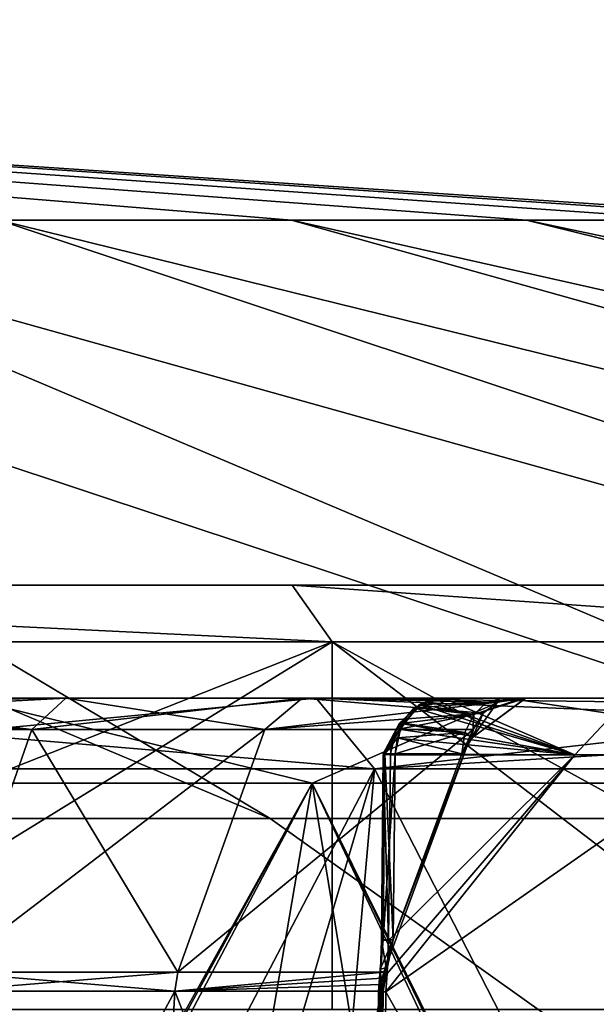
# Model space of a CAD drawing. Extents: x -32 to 32, y -14 to 113.
# Drawn here: x 8 to 10, y 110 to 113 of the extents above; entities that cross this region are included whole.
import ezdxf

# ---------------------------------------------------------------- set-up
doc = ezdxf.new("R2010")
doc.units = 0
doc.header["$MEASUREMENT"] = 0

msp = doc.modelspace()

# ---------------------------------------------------------------- linework, layer by layer
for points in [[(10.5054, 112.690598, -1.6227), (0, 113.399986), (10.63, 112.690598)], [(10.1346, 112.690598, -3.2073), (0, 113.399986), (10.5054, 112.690598, -1.6227)], [(9.5262, 112.690598, -4.7167), (0, 113.399986), (10.1346, 112.690598, -3.2073)], [(8.6946, 112.690598, -6.1156), (0, 113.399986), (9.5262, 112.690598, -4.7167)], [(7.6591, 112.690598, -7.3712), (0, 113.399986), (8.6946, 112.690598, -6.1156)], [(8.6946, 112.690598, 6.1156), (0, 113.399986), (7.6591, 112.690598, 7.3712)], [(9.5262, 112.690598, 4.7167), (0, 113.399986), (8.6946, 112.690598, 6.1156)], [(10.1346, 112.690598, 3.2073), (0, 113.399986), (9.5262, 112.690598, 4.7167)], [(10.5054, 112.690598, 1.6227), (10.63, 112.690598), (0, 113.399986)], [(10.5054, 112.690598, 1.6227), (0, 113.399986), (10.1346, 112.690598, 3.2073)], [(3.5931, 112.690598, -10.0043), (5.0782, 112.690598, -9.3386), (8.6197, 110.575104, -19.2278)], [(3.5931, 112.690598, -10.0043), (8.6197, 110.575104, -19.2278), (5.5835, 110.575104, -20.318199)], [(3.5931, 112.690598, 10.0043), (5.5835, 110.575104, 20.318199), (8.6197, 110.575104, 19.2278)], [(5.0782, 112.690598, 9.3386), (3.5931, 112.690598, 10.0043), (8.6197, 110.575104, 19.2278)], [(5.0782, 112.690598, -9.3386), (6.4442, 112.690598, -8.454), (11.4538, 110.575104, -17.686701)], [(5.0782, 112.690598, -9.3386), (11.4538, 110.575104, -17.686701), (8.6197, 110.575104, -19.2278)], [(5.0782, 112.690598, 9.3386), (8.6197, 110.575104, 19.2278), (11.4538, 110.575104, 17.686701)], [(6.4442, 112.690598, 8.454), (5.0782, 112.690598, 9.3386), (11.4538, 110.575104, 17.686701)], [(6.4442, 112.690598, -8.454), (14.0194, 110.575104, -15.731), (11.4538, 110.575104, -17.686701)], [(6.4442, 112.690598, -8.454), (7.6591, 112.690598, -7.3712), (14.0194, 110.575104, -15.731)], [(6.4442, 112.690598, 8.454), (11.4538, 110.575104, 17.686701), (14.0194, 110.575104, 15.731)], [(7.6591, 112.690598, 7.3712), (6.4442, 112.690598, 8.454), (14.0194, 110.575104, 15.731)], [(7.6591, 112.690598, -7.3712), (16.256399, 110.575104, -13.4066), (14.0194, 110.575104, -15.731)], [(7.6591, 112.690598, -7.3712), (8.6946, 112.690598, -6.1156), (16.256399, 110.575104, -13.4066)], [(7.6591, 112.690598, 7.3712), (14.0194, 110.575104, 15.731), (16.256399, 110.575104, 13.4066)], [(8.6946, 112.690598, 6.1156), (7.6591, 112.690598, 7.3712), (16.256399, 110.575104, 13.4066)], [(8.6946, 112.690598, -6.1156), (18.1124, 110.575104, -10.7679), (16.256399, 110.575104, -13.4066)], [(8.6946, 112.690598, -6.1156), (9.5262, 112.690598, -4.7167), (18.1124, 110.575104, -10.7679)], [(8.6946, 112.690598, 6.1156), (16.256399, 110.575104, 13.4066), (18.1124, 110.575104, 10.7679)], [(9.5262, 112.690598, 4.7167), (8.6946, 112.690598, 6.1156), (18.1124, 110.575104, 10.7679)], [(9.5262, 112.690598, -4.7167), (19.5438, 110.575104, -7.8769), (18.1124, 110.575104, -10.7679)], [(9.5262, 112.690598, -4.7167), (10.1346, 112.690598, -3.2073), (19.5438, 110.575104, -7.8769)], [(9.5262, 112.690598, 4.7167), (18.1124, 110.575104, 10.7679), (19.5438, 110.575104, 7.8769)], [(10.1346, 112.690598, 3.2073), (9.5262, 112.690598, 4.7167), (19.5438, 110.575104, 7.8769)], [(8.6974, 111.399986, 8.6974), (4.707, 111.399986, 11.3637), (0, 111.399986, 12.3)], [(4.707, 111.399986, -11.3637), (8.6974, 111.399986, 8.6974), (0, 111.399986, 12.3)], [(8.8388, 111.199997, 8.8388), (4.7835, 111.199997, 11.5485), (4.707, 111.399986, 11.3637)], [(8.6974, 111.399986, 8.6974), (8.8388, 111.199997, 8.8388), (4.707, 111.399986, 11.3637)], [(8.6974, 111.399986, -8.6974), (8.6974, 111.399986, 8.6974), (4.707, 111.399986, -11.3637)], [(4.707, 111.399986, -11.3637), (4.7835, 111.199997, -11.5485), (8.8388, 111.199997, -8.8388)], [(4.707, 111.399986, -11.3637), (8.8388, 111.199997, -8.8388), (8.6974, 111.399986, -8.6974)], [(11.5485, 111.199997, 4.7835), (8.8388, 111.199997, 8.8388), (8.6974, 111.399986, 8.6974)], [(11.3637, 111.399986, 4.707), (11.5485, 111.199997, 4.7835), (8.6974, 111.399986, 8.6974)], [(8.6974, 111.399986, -8.6974), (8.8388, 111.199997, -8.8388), (11.5485, 111.199997, -4.7835)], [(8.6974, 111.399986, -8.6974), (11.5485, 111.199997, -4.7835), (11.3637, 111.399986, -4.707)], [(12.3, 111.399986), (11.3637, 111.399986, 4.707), (8.6974, 111.399986, 8.6974)], [(8.6974, 111.399986, -8.6974), (11.3637, 111.399986, -4.707), (12.3, 111.399986)], [(8.6974, 111.399986, -8.6974), (12.3, 111.399986), (8.6974, 111.399986, 8.6974)], [(5.5428, 109.899986, 11.2039), (4.7835, 111.199997, 11.5485), (8.8388, 111.199997, 8.8388)], [(8.8388, 111.199997, -8.8388), (4.7835, 111.199997, -11.5485), (6.7251, 109.899986, -10.5367)], [(5.5428, 109.899986, 11.2039), (8.8388, 111.199997, 8.8388), (8.8388, 109.899986, 8.8388)], [(8.8388, 109.899986, -8.8388), (8.8388, 111.199997, -8.8388), (6.7251, 109.899986, -10.5367)], [(10.5367, 109.899986, -6.7251), (8.8388, 111.199997, -8.8388), (8.8388, 109.899986, -8.8388)], [(11.5485, 111.199997, -4.7835), (8.8388, 111.199997, -8.8388), (10.5367, 109.899986, -6.7251)], [(8.8388, 111.199997, 8.8388), (11.5485, 111.199997, 4.7835), (11.2039, 109.899986, 5.5428)], [(8.8388, 109.899986, 8.8388), (8.8388, 111.199997, 8.8388), (11.2039, 109.899986, 5.5428)], [(-10.3625, 111, 2.4577), (-2.4577, 111, 10.3625), (10.3625, 111, 2.4577)], [(2.4577, 111, -10.3625), (-10.3625, 111, 2.4577), (10.3625, 111, 2.4577)], [(-2.4577, 111, 10.3625), (6.0242, 111, 8.7825), (8.7825, 111, 6.0242)], [(-2.4577, 111, 10.3625), (8.7825, 111, 6.0242), (10.3625, 111, 2.4577)], [(2.4577, 111, -10.3625), (10.3625, 111, 2.4577), (6.0242, 111, -8.7825)], [(8.7681, 110.699997, 8.7681), (7.5442, 111, 9.4602), (4.7453, 110.699997, 11.4561)], [(4.7453, 110.699997, -11.4561), (7.5442, 111, -9.4602), (8.7681, 110.699997, -8.7681)], [(6.0242, 111, 8.7825), (6.1656, 110.75, 8.9886), (8.7825, 111, 6.0242)], [(8.9886, 110.75, -6.1656), (6.1656, 110.75, -8.9886), (6.0242, 111, -8.7825)], [(8.7825, 111, -6.0242), (8.9886, 110.75, -6.1656), (6.0242, 111, -8.7825)], [(6.0242, 111, -8.7825), (10.3625, 111, 2.4577), (8.7825, 111, -6.0242)], [(6.1656, 110.75, 8.9886), (8.9886, 110.75, 6.1656), (8.7825, 111, 6.0242)], [(7.8962, 111, 8.7331), (6.8998, 110.947899, 9.3734), (6.9368, 110.986504, 9.4237)], [(7.8962, 111, 8.7331), (7.7763, 110.889397, 8.6004), (6.8998, 110.947899, 9.3734)], [(6.9368, 110.986504, -9.4237), (6.8998, 110.947899, -9.3734), (7.7763, 110.889397, -8.6004)], [(6.9368, 110.986504, -9.4237), (7.7763, 110.889397, -8.6004), (7.8962, 111, -8.7331)], [(6.9795, 111, -9.4818), (6.9368, 110.986504, -9.4237), (7.8962, 111, -8.7331)], [(7.8962, 111, 8.7331), (6.9368, 110.986504, 9.4237), (6.9795, 111, 9.4818)], [(7.8962, 111, -8.7331), (7.5442, 111, -9.4602), (6.9795, 111, -9.4818)], [(7.5442, 111, 9.4602), (7.8962, 111, 8.7331), (6.9795, 111, 9.4818)], [(9.4602, 111, 7.5442), (7.5442, 111, 9.4602), (8.7681, 110.699997, 8.7681)], [(7.5442, 111, -9.4602), (9.4602, 111, -7.5442), (8.7681, 110.699997, -8.7681)], [(8.7331, 111, -7.8962), (7.5442, 111, -9.4602), (7.8962, 111, -8.7331)], [(9.4602, 111, -7.5442), (7.5442, 111, -9.4602), (8.7331, 111, -7.8962)], [(9.4602, 111, 7.5442), (7.8962, 111, 8.7331), (7.5442, 111, 9.4602)], [(7.8962, 111, -8.7331), (7.7763, 110.889397, -8.6004), (8.6004, 110.889397, -7.7763)], [(8.7331, 111, 7.8962), (8.6004, 110.889397, 7.7763), (7.7763, 110.889397, 8.6004)], [(8.7331, 111, 7.8962), (7.7763, 110.889397, 8.6004), (7.8962, 111, 8.7331)], [(9.4602, 111, 7.5442), (8.7331, 111, 7.8962), (7.8962, 111, 8.7331)], [(7.8962, 111, -8.7331), (8.6004, 110.889397, -7.7763), (8.7331, 111, -7.8962)], [(8.7331, 111, -7.8962), (8.6004, 110.889397, -7.7763), (9.3734, 110.947899, -6.8998)], [(9.4237, 110.986504, 6.9368), (8.6004, 110.889397, 7.7763), (8.7331, 111, 7.8962)], [(9.4237, 110.986504, 6.9368), (9.3734, 110.947899, 6.8998), (8.6004, 110.889397, 7.7763)], [(9.4818, 111, -6.9795), (9.4602, 111, -7.5442), (8.7331, 111, -7.8962)], [(9.4602, 111, 7.5442), (9.4818, 111, 6.9795), (8.7331, 111, 7.8962)], [(8.7331, 111, -7.8962), (9.3734, 110.947899, -6.8998), (9.4237, 110.986504, -6.9368)], [(8.7331, 111, -7.8962), (9.4237, 110.986504, -6.9368), (9.4818, 111, -6.9795)], [(9.4818, 111, 6.9795), (9.4237, 110.986504, 6.9368), (8.7331, 111, 7.8962)], [(11.4561, 110.699997, 4.7453), (9.4602, 111, 7.5442), (8.7681, 110.699997, 8.7681)], [(8.7681, 110.699997, -8.7681), (9.4602, 111, -7.5442), (11.4561, 110.699997, -4.7453)], [(8.7825, 111, 6.0242), (10.4556, 110.981003, 2.4798), (10.3625, 111, 2.4577)], [(8.7825, 111, 6.0242), (10.5345, 110.926804, 2.4985), (10.4556, 110.981003, 2.4798)], [(8.7825, 111, 6.0242), (8.9886, 110.75, 6.1656), (10.5345, 110.926804, 2.4985)], [(10.5345, 110.926804, -2.4985), (8.9886, 110.75, -6.1656), (8.7825, 111, -6.0242)], [(10.4556, 110.981003, -2.4798), (10.5345, 110.926804, -2.4985), (8.7825, 111, -6.0242)], [(10.3625, 111, -2.4577), (10.4556, 110.981003, -2.4798), (8.7825, 111, -6.0242)], [(8.7825, 111, -6.0242), (10.3625, 111, 2.4577), (10.3625, 111, -2.4577)], [(9.1556, 110.978302, 6.4782), (9.1287, 110.966301, 6.383), (9.0663, 110.891998, 6.3562)], [(9.1556, 110.978302, 6.4782), (9.0663, 110.891998, 6.3562), (9.0915, 110.912201, 6.5201)], [(9.1479, 110.978302, -6.3912), (9.138, 110.966301, -6.4897), (9.0776, 110.912201, -6.361)], [(9.1479, 110.978302, -6.3912), (9.0776, 110.912201, -6.361), (9.6976, 110.800003, -5.297)], [(9.1556, 110.978302, 6.4782), (9.0915, 110.912201, 6.5201), (9.3398, 110.942703, 6.7325)], [(9.6976, 110.800003, 5.297), (9.1287, 110.966301, 6.383), (9.1785, 110.991402, 6.4043)], [(9.1556, 110.978302, 6.4782), (9.1785, 110.991402, 6.4043), (9.1287, 110.966301, 6.383)], [(9.3853, 110.9851, -6.6869), (9.138, 110.966301, -6.4897), (9.1835, 110.991402, -6.4599)], [(9.1479, 110.978302, -6.3912), (9.1835, 110.991402, -6.4599), (9.138, 110.966301, -6.4897)], [(9.3853, 110.9851, -6.6869), (9.3398, 110.942703, -6.7325), (9.138, 110.966301, -6.4897)], [(9.2331, 111, -6.4275), (9.1835, 110.991402, -6.4599), (9.1479, 110.978302, -6.3912)], [(9.2331, 111, -6.4275), (9.1479, 110.978302, -6.3912), (9.6976, 110.800003, -5.297)], [(9.2331, 111, 6.4275), (9.1785, 110.991402, 6.4043), (9.1556, 110.978302, 6.4782)], [(9.2331, 111, 6.4275), (9.1556, 110.978302, 6.4782), (9.3853, 110.9851, 6.6869)], [(9.1556, 110.978302, 6.4782), (9.3398, 110.942703, 6.7325), (9.3853, 110.9851, 6.6869)], [(9.6976, 110.800003, 5.297), (9.1785, 110.991402, 6.4043), (9.2331, 111, 6.4275)], [(9.3853, 110.9851, -6.6869), (9.1835, 110.991402, -6.4599), (9.2331, 111, -6.4275)], [(9.8866, 111, -5.3683), (9.4389, 111, -6.6333), (9.2331, 111, -6.4275)], [(9.4389, 111, 6.6333), (9.8866, 111, 5.3683), (9.2331, 111, 6.4275)], [(9.4389, 111, -6.6333), (9.3853, 110.9851, -6.6869), (9.2331, 111, -6.4275)], [(9.2331, 111, -6.4275), (9.6976, 110.800003, -5.297), (9.8866, 111, -5.3683)], [(9.8866, 111, 5.3683), (9.6976, 110.800003, 5.297), (9.2331, 111, 6.4275)], [(9.2331, 111, 6.4275), (9.3853, 110.9851, 6.6869), (9.4389, 111, 6.6333)], [(9.5231, 111, -6.8823), (9.336, 110.861504, -6.8291), (9.3398, 110.942703, -6.7325)], [(9.5231, 111, -6.8823), (9.4237, 110.986504, -6.9368), (9.336, 110.861504, -6.8291)], [(9.5246, 111, 6.8725), (9.336, 110.861504, 6.8291), (9.4237, 110.986504, 6.9368)], [(9.3398, 110.942703, 6.7325), (9.336, 110.861504, 6.8291), (9.5246, 111, 6.8725)], [(9.4237, 110.986504, -6.9368), (9.3734, 110.947899, -6.8998), (9.336, 110.861504, -6.8291)], [(9.4237, 110.986504, 6.9368), (9.336, 110.861504, 6.8291), (9.3734, 110.947899, 6.8998)], [(9.5134, 111, -6.7542), (9.3398, 110.942703, -6.7325), (9.3853, 110.9851, -6.6869)], [(9.5231, 111, -6.8823), (9.3398, 110.942703, -6.7325), (9.5134, 111, -6.7542)], [(9.5111, 111, 6.7473), (9.3398, 110.942703, 6.7325), (9.5246, 111, 6.8725)], [(9.3853, 110.9851, 6.6869), (9.3398, 110.942703, 6.7325), (9.5111, 111, 6.7473)], [(9.5134, 111, -6.7542), (9.3853, 110.9851, -6.6869), (9.4389, 111, -6.6333)], [(9.4819, 111, 6.6871), (9.3853, 110.9851, 6.6869), (9.5111, 111, 6.7473)], [(9.4389, 111, 6.6333), (9.3853, 110.9851, 6.6869), (9.4819, 111, 6.6871)], [(9.4818, 111, -6.9795), (9.4237, 110.986504, -6.9368), (9.5231, 111, -6.8823)], [(9.5246, 111, 6.8725), (9.4237, 110.986504, 6.9368), (9.4818, 111, 6.9795)], [(9.8866, 111, -5.3683), (9.5134, 111, -6.7542), (9.4389, 111, -6.6333)], [(9.4819, 111, 6.6871), (9.8866, 111, 5.3683), (9.4389, 111, 6.6333)], [(11.4561, 110.699997, 4.7453), (10.9017, 111, 5.25), (9.4602, 111, 7.5442)], [(9.4602, 111, -7.5442), (10.9017, 111, -5.25), (11.4561, 110.699997, -4.7453)], [(9.5231, 111, -6.8823), (9.4602, 111, -7.5442), (9.4818, 111, -6.9795)], [(10.9017, 111, -5.25), (9.4602, 111, -7.5442), (9.5231, 111, -6.8823)], [(9.4602, 111, 7.5442), (9.5246, 111, 6.8725), (9.4818, 111, 6.9795)], [(9.4602, 111, 7.5442), (10.9017, 111, 5.25), (9.5246, 111, 6.8725)], [(9.5111, 111, 6.7473), (9.8866, 111, 5.3683), (9.4819, 111, 6.6871)], [(9.5111, 111, 6.7473), (10.9017, 111, 5.25), (9.8866, 111, 5.3683)], [(9.5246, 111, 6.8725), (10.9017, 111, 5.25), (9.5111, 111, 6.7473)], [(10.9017, 111, -5.25), (9.5231, 111, -6.8823), (9.5134, 111, -6.7542)], [(10.9017, 111, -5.25), (9.5134, 111, -6.7542), (9.8866, 111, -5.3683)], [(9.8866, 111, -5.3683), (9.6976, 110.800003, -5.297), (10.2286, 110.800003, -4.1806)], [(10.2286, 110.800003, 4.1806), (9.6976, 110.800003, 5.297), (9.8866, 111, 5.3683)], [(6.8998, 110.947899, -9.3734), (6.8735, 110.889397, -9.3377), (7.7763, 110.889397, -8.6004)], [(7.7763, 110.889397, 8.6004), (6.8735, 110.889397, 9.3377), (6.8998, 110.947899, 9.3734)], [(8.6004, 110.889397, -7.7763), (9.3377, 110.889397, -6.8735), (9.3734, 110.947899, -6.8998)], [(9.3734, 110.947899, 6.8998), (9.3377, 110.889397, 6.8735), (8.6004, 110.889397, 7.7763)], [(9.6976, 110.800003, 5.297), (9.0663, 110.891998, 6.3562), (9.1287, 110.966301, 6.383)], [(9.0776, 110.912201, -6.361), (9.138, 110.966301, -6.4897), (9.0812, 110.891998, -6.5268)], [(9.3398, 110.942703, -6.7325), (9.0812, 110.891998, -6.5268), (9.138, 110.966301, -6.4897)], [(9.3734, 110.947899, -6.8998), (9.3377, 110.889397, -6.8735), (9.336, 110.861504, -6.8291)], [(9.336, 110.861504, 6.8291), (9.3377, 110.889397, 6.8735), (9.3734, 110.947899, 6.8998)], [(8.9886, 110.75, 6.1656), (10.5873, 110.845703, 2.511), (10.5345, 110.926804, 2.4985)], [(10.5345, 110.926804, -2.4985), (10.5873, 110.845703, -2.511), (8.9886, 110.75, -6.1656)], [(9.0776, 110.912201, -6.361), (9.0812, 110.891998, -6.5268), (9.0197, 110.804199, -6.4114)], [(9.0776, 110.912201, -6.361), (9.0197, 110.804199, -6.4114), (9.0539, 110.8601, -6.3508)], [(9.0915, 110.912201, 6.5201), (9.0197, 110.804199, 6.4114), (9.0257, 110.804199, 6.4804)], [(9.0915, 110.912201, 6.5201), (9.0663, 110.891998, 6.3562), (9.0197, 110.804199, 6.4114)], [(9.0915, 110.912201, 6.5201), (9.0257, 110.804199, 6.4804), (9.0699, 110.860199, 6.5341)], [(9.0776, 110.912201, -6.361), (9.0539, 110.8601, -6.3508), (9.6976, 110.800003, -5.297)], [(9.0915, 110.912201, 6.5201), (9.0699, 110.860199, 6.5341), (9.3089, 110.878899, 6.7633)], [(9.3398, 110.942703, -6.7325), (9.3089, 110.878899, -6.7633), (9.0812, 110.891998, -6.5268)], [(9.0915, 110.912201, 6.5201), (9.3089, 110.878899, 6.7633), (9.3398, 110.942703, 6.7325)], [(9.3398, 110.942703, -6.7325), (9.336, 110.861504, -6.8291), (9.3089, 110.878899, -6.7633)], [(9.3398, 110.942703, 6.7325), (9.3089, 110.878899, 6.7633), (9.336, 110.861504, 6.8291)], [(6.8735, 110.889397, -9.3377), (7.4762, 110.0317, -8.2935), (7.7763, 110.889397, -8.6004)], [(7.7763, 110.889397, 8.6004), (7.4762, 110.0317, 8.2935), (6.8735, 110.889397, 9.3377)], [(7.4762, 110.0317, -8.2935), (8.2935, 110.0317, -7.4762), (8.6004, 110.889397, -7.7763)], [(7.7763, 110.889397, -8.6004), (7.4762, 110.0317, -8.2935), (8.6004, 110.889397, -7.7763)], [(8.2935, 110.0317, 7.4762), (7.4762, 110.0317, 8.2935), (7.7763, 110.889397, 8.6004)], [(8.6004, 110.889397, 7.7763), (8.2935, 110.0317, 7.4762), (7.7763, 110.889397, 8.6004)], [(8.2935, 110.0317, -7.4762), (9.022, 110.0317, -6.5787), (9.3377, 110.889397, -6.8735)], [(8.6004, 110.889397, -7.7763), (8.2935, 110.0317, -7.4762), (9.3377, 110.889397, -6.8735)], [(9.3377, 110.889397, 6.8735), (9.022, 110.0317, 6.5787), (8.2935, 110.0317, 7.4762)], [(9.3377, 110.889397, 6.8735), (8.2935, 110.0317, 7.4762), (8.6004, 110.889397, 7.7763)], [(9.0197, 110.804199, -6.4114), (9.0812, 110.891998, -6.5268), (9.0257, 110.804199, -6.4804)], [(9.0663, 110.891998, 6.3562), (9.0453, 110.803497, 6.3471), (9.0197, 110.804199, 6.4114)], [(9.3377, 110.889397, -6.8735), (9.022, 110.0317, -6.5787), (9.0553, 110.145798, -6.5488)], [(9.022, 110.0317, 6.5787), (9.3377, 110.889397, 6.8735), (9.0553, 110.145798, 6.5488)], [(9.0812, 110.891998, -6.5268), (9.062, 110.803101, -6.5393), (9.0257, 110.804199, -6.4804)], [(9.6976, 110.800003, 5.297), (9.0453, 110.803497, 6.3471), (9.0663, 110.891998, 6.3562)], [(9.3377, 110.889397, -6.8735), (9.0553, 110.145798, -6.5488), (9.2975, 110.803497, -6.7747)], [(9.0553, 110.145798, 6.5488), (9.3377, 110.889397, 6.8735), (9.2975, 110.803497, 6.7747)], [(9.3089, 110.878899, -6.7633), (9.062, 110.803101, -6.5393), (9.0812, 110.891998, -6.5268)], [(9.3089, 110.878899, -6.7633), (9.2975, 110.803497, -6.7747), (9.062, 110.803101, -6.5393)], [(9.0699, 110.860199, 6.5341), (9.2975, 110.803497, 6.7747), (9.3089, 110.878899, 6.7633)], [(9.2975, 110.803497, -6.7747), (9.336, 110.861504, -6.8291), (9.3377, 110.889397, -6.8735)], [(9.3377, 110.889397, 6.8735), (9.336, 110.861504, 6.8291), (9.2975, 110.803497, 6.7747)], [(9.336, 110.861504, -6.8291), (9.2975, 110.803497, -6.7747), (9.3089, 110.878899, -6.7633)], [(9.3089, 110.878899, 6.7633), (9.2975, 110.803497, 6.7747), (9.336, 110.861504, 6.8291)], [(8.9886, 110.75, 6.1656), (10.6058, 110.75, 2.5154), (10.5873, 110.845703, 2.511)], [(10.5873, 110.845703, -2.511), (10.6058, 110.75, -2.5154), (8.9886, 110.75, -6.1656)], [(9.0539, 110.8601, -6.3508), (9.0197, 110.804199, -6.4114), (9.0453, 110.803497, -6.3471)], [(9.0699, 110.860199, 6.5341), (9.0257, 110.804199, 6.4804), (9.062, 110.803101, 6.5393)], [(9.0539, 110.8601, -6.3508), (9.0453, 110.803497, -6.3471), (9.6976, 110.800003, -5.297)], [(9.0699, 110.860199, 6.5341), (9.062, 110.803101, 6.5393), (9.2975, 110.803497, 6.7747)], [(9.0257, 110.802101, -6.4804), (9.0257, 110.804199, -6.4804), (9.062, 110.803101, -6.5393)], [(9.013, 110.144302, -6.4208), (9.0197, 110.801201, -6.4114), (9.0257, 110.802101, -6.4804)], [(9.019, 110.145302, -6.4898), (9.013, 110.144302, -6.4208), (9.0257, 110.802101, -6.4804)], [(9.0257, 110.802101, 6.4804), (9.013, 110.144302, 6.4208), (9.019, 110.145302, 6.4898)], [(9.0257, 110.802101, 6.4804), (9.0197, 110.801201, 6.4114), (9.013, 110.144302, 6.4208)], [(9.013, 110.144302, -6.4208), (9.0387, 110.143097, -6.3565), (9.0197, 110.801201, -6.4114)], [(9.0197, 110.801201, 6.4114), (9.0387, 110.143097, 6.3565), (9.013, 110.144302, 6.4208)], [(9.019, 110.145302, -6.4898), (9.0257, 110.802101, -6.4804), (9.062, 110.803101, -6.5393)], [(9.0553, 110.145798, -6.5488), (9.019, 110.145302, -6.4898), (9.062, 110.803101, -6.5393)], [(9.0257, 110.802101, 6.4804), (9.019, 110.145302, 6.4898), (9.0553, 110.145798, 6.5488)], [(9.0197, 110.801201, -6.4114), (9.0453, 110.800003, -6.3471), (9.0453, 110.803497, -6.3471)], [(9.0387, 110.143097, -6.3565), (9.0453, 110.800003, -6.3471), (9.0197, 110.801201, -6.4114)], [(9.0197, 110.801201, 6.4114), (9.0453, 110.800003, 6.3471), (9.0387, 110.143097, 6.3565)], [(9.062, 110.803101, 6.5393), (9.0257, 110.802101, 6.4804), (9.0553, 110.145798, 6.5488)], [(9.6976, 110.800003, 5.297), (9.0294, 109.961502, 6.3696), (9.0332, 110.026398, 6.3642)], [(10.2286, 110.800003, 4.1806), (10.726, 106.942101, 2.6562), (9.0294, 109.961502, 6.3696)], [(10.2286, 110.800003, 4.1806), (9.0294, 109.961502, 6.3696), (9.6976, 110.800003, 5.297)], [(9.0294, 109.961502, -6.3696), (10.726, 106.942101, -2.6562), (10.2286, 110.800003, -4.1806)], [(9.0294, 109.961502, -6.3696), (10.2286, 110.800003, -4.1806), (9.6976, 110.800003, -5.297)], [(9.0332, 110.026398, -6.3642), (9.0294, 109.961502, -6.3696), (9.6976, 110.800003, -5.297)], [(9.6976, 110.800003, 5.297), (9.0332, 110.026398, 6.3642), (9.0387, 110.143097, 6.3565)], [(9.0387, 110.143097, -6.3565), (9.0332, 110.026398, -6.3642), (9.6976, 110.800003, -5.297)], [(9.6976, 110.800003, 5.297), (9.0387, 110.143097, 6.3565), (9.0453, 110.800003, 6.3471)], [(9.0453, 110.800003, -6.3471), (9.0387, 110.143097, -6.3565), (9.6976, 110.800003, -5.297)], [(9.0453, 110.803497, -6.3471), (9.0453, 110.800003, -6.3471), (9.6976, 110.800003, -5.297)], [(9.6976, 110.800003, 5.297), (9.0453, 110.800003, 6.3471), (9.0453, 110.803497, 6.3471)], [(9.0553, 110.145798, -6.5488), (9.062, 110.803101, -6.5393), (9.2975, 110.803497, -6.7747)], [(9.0553, 110.145798, 6.5488), (9.2975, 110.803497, 6.7747), (9.062, 110.803101, 6.5393)], [(8.0604, 107.599998, -7.3375), (6.1656, 110.75, -8.9886), (8.9886, 110.75, -6.1656)], [(8.0604, 107.599998, -7.3375), (7.3375, 107.599998, -8.0604), (6.1656, 110.75, -8.9886)], [(7.3375, 107.599998, 8.0604), (8.9886, 110.75, 6.1656), (6.1656, 110.75, 8.9886)], [(7.3375, 107.599998, 8.0604), (8.0604, 107.599998, 7.3375), (8.9886, 110.75, 6.1656)], [(8.7124, 107.599998, -6.5501), (8.0604, 107.599998, -7.3375), (8.9886, 110.75, -6.1656)], [(8.0604, 107.599998, 7.3375), (8.7124, 107.599998, 6.5501), (8.9886, 110.75, 6.1656)], [(10.6058, 107.599998, -2.5154), (8.7124, 107.599998, -6.5501), (8.9886, 110.75, -6.1656)], [(8.7124, 107.599998, 6.5501), (10.6058, 107.599998, 2.5154), (8.9886, 110.75, 6.1656)], [(10.6058, 107.599998, -2.5154), (8.9886, 110.75, -6.1656), (10.6058, 110.75, -2.5154)], [(10.6058, 107.599998, 2.5154), (10.6058, 110.75, 2.5154), (8.9886, 110.75, 6.1656)], [(4.7453, 110.699997, -11.4561), (8.7681, 110.699997, -8.7681), (7.6657, 108.691399, -9.7467)], [(8.7681, 110.699997, 8.7681), (4.7453, 110.699997, 11.4561), (7.6395, 108.678299, 9.7672)], [(8.7681, 110.699997, 8.7681), (7.6395, 108.678299, 9.7672), (7.7118, 108.699997, 9.7102)], [(8.7681, 110.699997, -8.7681), (7.7118, 108.699997, -9.7102), (7.6657, 108.691399, -9.7467)], [(8.7681, 110.699997, -8.7681), (8.428, 108.699997, -9.0955), (7.7118, 108.699997, -9.7102)], [(8.7681, 110.699997, 8.7681), (7.7118, 108.699997, 9.7102), (8.428, 108.699997, 9.0955)], [(8.7681, 110.699997, -8.7681), (9.0955, 108.699997, -8.428), (8.428, 108.699997, -9.0955)], [(8.7681, 110.699997, 8.7681), (8.428, 108.699997, 9.0955), (9.0955, 108.699997, 8.428)], [(8.7681, 110.699997, -8.7681), (11.4561, 110.699997, -4.7453), (9.7672, 108.678299, -7.6395)], [(8.7681, 110.699997, -8.7681), (9.7672, 108.678299, -7.6395), (9.7102, 108.699997, -7.7118)], [(8.7681, 110.699997, -8.7681), (9.7102, 108.699997, -7.7118), (9.0955, 108.699997, -8.428)], [(8.7681, 110.699997, 8.7681), (9.0955, 108.699997, 8.428), (9.7102, 108.699997, 7.7118)], [(8.7681, 110.699997, 8.7681), (9.7102, 108.699997, 7.7118), (9.7467, 108.691399, 7.6657)], [(11.4561, 110.699997, 4.7453), (8.7681, 110.699997, 8.7681), (9.7467, 108.691399, 7.6657)], [(11.4561, 110.699997, 4.7453), (9.7467, 108.691399, 7.6657), (9.78, 108.666199, 7.6231)], [(9.7672, 108.678299, -7.6395), (11.4561, 110.699997, -4.7453), (9.8138, 108.612396, -7.5795)], [(5.5835, 110.575104, -20.318199), (13.5108, 107.090897, -28.0555), (6.9291, 107.090897, -30.3585)], [(5.5835, 110.575104, -20.318199), (8.6197, 110.575104, -19.2278), (13.5108, 107.090897, -28.0555)], [(5.5835, 110.575104, 20.318199), (6.9291, 107.090897, 30.3585), (13.5108, 107.090897, 28.0555)], [(8.6197, 110.575104, 19.2278), (5.5835, 110.575104, 20.318199), (13.5108, 107.090897, 28.0555)], [(8.6197, 110.575104, -19.2278), (11.4538, 110.575104, -17.686701), (13.5108, 107.090897, -28.0555)], [(11.4538, 110.575104, 17.686701), (8.6197, 110.575104, 19.2278), (13.5108, 107.090897, 28.0555)], [(9.0553, 110.145798, 6.5488), (9.0084, 110.042198, 6.4732), (9.0284, 110.047096, 6.5269)], [(9.0553, 110.145798, 6.5488), (9.019, 110.145302, 6.4898), (9.0084, 110.042198, 6.4732)], [(9.0084, 110.042198, -6.4732), (9.019, 110.145302, -6.4898), (9.0553, 110.145798, -6.5488)], [(9.0284, 110.047096, -6.5269), (9.0084, 110.042198, -6.4732), (9.0553, 110.145798, -6.5488)], [(9.019, 110.145302, 6.4898), (9.0101, 110.034897, 6.4162), (9.0084, 110.042198, 6.4732)], [(9.0084, 110.042198, -6.4732), (9.0101, 110.034897, -6.4162), (9.019, 110.145302, -6.4898)], [(9.019, 110.145302, 6.4898), (9.013, 110.144302, 6.4208), (9.0101, 110.034897, 6.4162)], [(9.0101, 110.034897, -6.4162), (9.013, 110.144302, -6.4208), (9.019, 110.145302, -6.4898)], [(9.013, 110.144302, 6.4208), (9.0332, 110.026398, 6.3642), (9.0101, 110.034897, 6.4162)], [(9.0101, 110.034897, -6.4162), (9.0332, 110.026398, -6.3642), (9.013, 110.144302, -6.4208)], [(9.013, 110.144302, 6.4208), (9.0387, 110.143097, 6.3565), (9.0332, 110.026398, 6.3642)], [(9.0332, 110.026398, -6.3642), (9.0387, 110.143097, -6.3565), (9.013, 110.144302, -6.4208)], [(9.022, 110.0317, -6.5787), (9.0308, 110.034203, -6.562), (9.0553, 110.145798, -6.5488)], [(9.0553, 110.145798, 6.5488), (9.0308, 110.034203, 6.562), (9.022, 110.0317, 6.5787)], [(9.033, 110.039597, -6.5438), (9.0284, 110.047096, -6.5269), (9.0553, 110.145798, -6.5488)], [(9.0553, 110.145798, 6.5488), (9.0284, 110.047096, 6.5269), (9.033, 110.039597, 6.5438)], [(9.0308, 110.034203, -6.562), (9.033, 110.039597, -6.5438), (9.0553, 110.145798, -6.5488)], [(9.0553, 110.145798, 6.5488), (9.033, 110.039597, 6.5438), (9.0308, 110.034203, 6.562)], [(9.0084, 110.042198, 6.4732), (9.0025, 109.963203, 6.4678), (9.0154, 109.963799, 6.5179)], [(9.0084, 110.042198, 6.4732), (9.0101, 110.034897, 6.4162), (9.0025, 109.963203, 6.4678)], [(9.0025, 109.963203, -6.4678), (9.0101, 110.034897, -6.4162), (9.0084, 110.042198, -6.4732)], [(9.0154, 109.963799, -6.5179), (9.0025, 109.963203, -6.4678), (9.0084, 110.042198, -6.4732)], [(9.0284, 110.047096, 6.5269), (9.0084, 110.042198, 6.4732), (9.0154, 109.963799, 6.5179)], [(9.0154, 109.963799, -6.5179), (9.0084, 110.042198, -6.4732), (9.0284, 110.047096, -6.5269)], [(9.033, 110.039597, 6.5438), (9.0197, 109.963997, 6.5349), (9.0118, 109.987701, 6.5689)], [(9.0157, 110.010201, 6.5725), (9.033, 110.039597, 6.5438), (9.0118, 109.987701, 6.5689)], [(9.0118, 109.987701, -6.5689), (9.033, 110.039597, -6.5438), (9.0157, 110.010201, -6.5725)], [(9.0118, 109.987701, -6.5689), (9.0197, 109.963997, -6.5349), (9.033, 110.039597, -6.5438)], [(9.033, 110.039597, 6.5438), (9.0284, 110.047096, 6.5269), (9.0154, 109.963799, 6.5179)], [(9.0154, 109.963799, -6.5179), (9.0284, 110.047096, -6.5269), (9.033, 110.039597, -6.5438)], [(9.033, 110.039597, 6.5438), (9.0154, 109.963799, 6.5179), (9.0197, 109.963997, 6.5349)], [(9.0197, 109.963997, -6.5349), (9.0154, 109.963799, -6.5179), (9.033, 110.039597, -6.5438)], [(9.0308, 110.034203, 6.562), (9.033, 110.039597, 6.5438), (9.0157, 110.010201, 6.5725)], [(9.0157, 110.010201, -6.5725), (9.033, 110.039597, -6.5438), (9.0308, 110.034203, -6.562)], [(8.2822, 109.9646, 7.4651), (7.4651, 109.9646, 8.2822), (7.4762, 110.0317, 8.2935)], [(7.4651, 109.9646, -8.2822), (8.2822, 109.9646, -7.4651), (8.2935, 110.0317, -7.4762)], [(7.4762, 110.0317, -8.2935), (7.4651, 109.9646, -8.2822), (8.2935, 110.0317, -7.4762)], [(8.2935, 110.0317, 7.4762), (8.2822, 109.9646, 7.4651), (7.4762, 110.0317, 8.2935)], [(9.022, 110.0317, 6.5787), (8.2822, 109.9646, 7.4651), (8.2935, 110.0317, 7.4762)], [(9.022, 110.0317, 6.5787), (9.0157, 110.010201, 6.5725), (8.2822, 109.9646, 7.4651)], [(8.2822, 109.9646, -7.4651), (9.0157, 110.010201, -6.5725), (9.022, 110.0317, -6.5787)], [(8.2935, 110.0317, -7.4762), (8.2822, 109.9646, -7.4651), (9.022, 110.0317, -6.5787)], [(9.0157, 110.010201, 6.5725), (9.0118, 109.987701, 6.5689), (8.2822, 109.9646, 7.4651)], [(8.2822, 109.9646, -7.4651), (9.0118, 109.987701, -6.5689), (9.0157, 110.010201, -6.5725)], [(9.0101, 110.034897, 6.4162), (9.0074, 109.962402, 6.4164), (9.0025, 109.963203, 6.4678)], [(9.0025, 109.963203, -6.4678), (9.0074, 109.962402, -6.4164), (9.0101, 110.034897, -6.4162)], [(9.0101, 110.034897, 6.4162), (9.0332, 110.026398, 6.3642), (9.0074, 109.962402, 6.4164)], [(9.0074, 109.962402, -6.4164), (9.0332, 110.026398, -6.3642), (9.0101, 110.034897, -6.4162)], [(9.0332, 110.026398, 6.3642), (9.0294, 109.961502, 6.3696), (9.0074, 109.962402, 6.4164)], [(9.0074, 109.962402, -6.4164), (9.0294, 109.961502, -6.3696), (9.0332, 110.026398, -6.3642)], [(9.022, 110.0317, 6.5787), (9.0308, 110.034203, 6.562), (9.0157, 110.010201, 6.5725)], [(9.0157, 110.010201, -6.5725), (9.0308, 110.034203, -6.562), (9.022, 110.0317, -6.5787)], [(9.0118, 109.987701, 6.5689), (9.0102, 109.9646, 6.568), (8.2822, 109.9646, 7.4651)], [(8.2822, 109.9646, -7.4651), (9.0102, 109.9646, -6.568), (9.0118, 109.987701, -6.5689)], [(9.0118, 109.987701, 6.5689), (9.0179, 109.964302, 6.5523), (9.0102, 109.9646, 6.568)], [(9.0102, 109.9646, -6.568), (9.0179, 109.964302, -6.5523), (9.0118, 109.987701, -6.5689)], [(9.0118, 109.987701, 6.5689), (9.0197, 109.963997, 6.5349), (9.0179, 109.964302, 6.5523)], [(9.0179, 109.964302, -6.5523), (9.0197, 109.963997, -6.5349), (9.0118, 109.987701, -6.5689)], [(8.2822, 109.9646, 7.4651), (7.5461, 108.599998, 8.2085), (7.4651, 109.9646, 8.2822)], [(7.4651, 109.9646, -8.2822), (7.5461, 108.599998, -8.2085), (8.2085, 108.599998, -7.5461)], [(7.4651, 109.9646, -8.2822), (8.2085, 108.599998, -7.5461), (8.2822, 109.9646, -7.4651)], [(8.2822, 109.9646, 7.4651), (8.2085, 108.599998, 7.5461), (7.5461, 108.599998, 8.2085)], [(8.2822, 109.9646, 7.4651), (8.8129, 108.599998, 6.8305), (8.2085, 108.599998, 7.5461)], [(8.2822, 109.9646, -7.4651), (8.2085, 108.599998, -7.5461), (8.8129, 108.599998, -6.8305)], [(9.0102, 109.9646, 6.568), (8.8129, 108.599998, 6.8305), (8.2822, 109.9646, 7.4651)], [(8.2822, 109.9646, -7.4651), (8.8129, 108.599998, -6.8305), (9.0102, 109.9646, -6.568)], [(9.0102, 109.9646, 6.568), (8.856, 108.571297, 6.7745), (8.8129, 108.599998, 6.8305)], [(9.0102, 109.9646, -6.568), (8.8129, 108.599998, -6.8305), (8.856, 108.571297, -6.7745)], [(9.0102, 109.9646, 6.568), (8.8743, 108.501701, 6.7505), (8.856, 108.571297, 6.7745)], [(9.0102, 109.9646, -6.568), (8.856, 108.571297, -6.7745), (8.8743, 108.501701, -6.7505)], [(9.0102, 109.9646, 6.568), (8.9692, 106.050003, 6.624), (8.8743, 108.501701, 6.7505)], [(9.0102, 109.9646, -6.568), (8.8743, 108.501701, -6.7505), (8.9692, 106.050003, -6.624)], [(9.0154, 109.963799, 6.5179), (8.962, 106.0494, 6.5238), (8.9746, 106.049202, 6.5739)], [(9.0154, 109.963799, 6.5179), (9.0025, 109.963203, 6.4678), (8.962, 106.0494, 6.5238)], [(8.962, 106.0494, -6.5238), (9.0025, 109.963203, -6.4678), (9.0154, 109.963799, -6.5179)], [(8.9746, 106.049202, -6.5739), (8.962, 106.0494, -6.5238), (9.0154, 109.963799, -6.5179)], [(9.0025, 109.963203, 6.4678), (8.9672, 106.049698, 6.4723), (8.962, 106.0494, 6.5238)], [(8.962, 106.0494, -6.5238), (8.9672, 106.049698, -6.4723), (9.0025, 109.963203, -6.4678)], [(9.0025, 109.963203, 6.4678), (9.0074, 109.962402, 6.4164), (8.9672, 106.049698, 6.4723)], [(8.9672, 106.049698, -6.4723), (9.0074, 109.962402, -6.4164), (9.0025, 109.963203, -6.4678)], [(9.0074, 109.962402, 6.4164), (8.9896, 106.050003, 6.4257), (8.9672, 106.049698, 6.4723)], [(8.9672, 106.049698, -6.4723), (8.9896, 106.050003, -6.4257), (9.0074, 109.962402, -6.4164)], [(8.9692, 106.050003, -6.624), (8.9769, 106.049698, -6.6083), (9.0102, 109.9646, -6.568)], [(9.0102, 109.9646, 6.568), (8.9769, 106.049698, 6.6083), (8.9692, 106.050003, 6.624)], [(8.9746, 106.049202, -6.5739), (9.0154, 109.963799, -6.5179), (9.0197, 109.963997, -6.5349)], [(8.9788, 106.0494, -6.5909), (8.9746, 106.049202, -6.5739), (9.0197, 109.963997, -6.5349)], [(9.0197, 109.963997, 6.5349), (8.9746, 106.049202, 6.5739), (8.9788, 106.0494, 6.5909)], [(9.0197, 109.963997, 6.5349), (9.0154, 109.963799, 6.5179), (8.9746, 106.049202, 6.5739)], [(8.9769, 106.049698, -6.6083), (9.0179, 109.964302, -6.5523), (9.0102, 109.9646, -6.568)], [(9.0102, 109.9646, 6.568), (9.0179, 109.964302, 6.5523), (8.9769, 106.049698, 6.6083)], [(8.9769, 106.049698, -6.6083), (8.9788, 106.0494, -6.5909), (9.0179, 109.964302, -6.5523)], [(9.0179, 109.964302, 6.5523), (8.9788, 106.0494, 6.5909), (8.9769, 106.049698, 6.6083)], [(8.9788, 106.0494, -6.5909), (9.0197, 109.963997, -6.5349), (9.0179, 109.964302, -6.5523)], [(9.0179, 109.964302, 6.5523), (9.0197, 109.963997, 6.5349), (8.9788, 106.0494, 6.5909)], [(9.0074, 109.962402, 6.4164), (9.0294, 109.961502, 6.3696), (8.9896, 106.050003, 6.4257)], [(8.9896, 106.050003, -6.4257), (9.0294, 109.961502, -6.3696), (9.0074, 109.962402, -6.4164)], [(10.726, 106.942101, 2.6562), (8.9896, 106.050003, 6.4257), (9.0294, 109.961502, 6.3696)], [(9.0294, 109.961502, -6.3696), (8.9896, 106.050003, -6.4257), (10.726, 106.942101, -2.6562)]]:
    msp.add_3dface(points)

doc.saveas('drawing.dxf')
